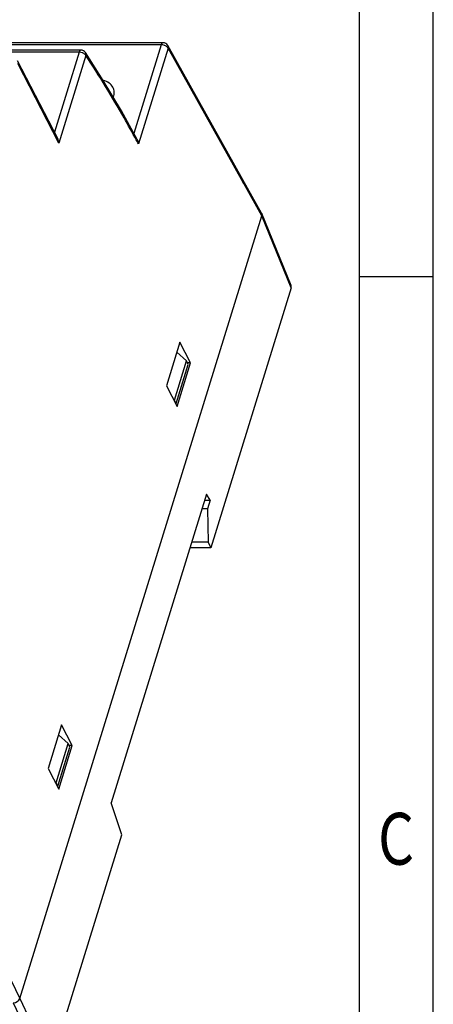
# Model space of a CAD drawing. Units: millimetres. Extents: x 0 to 210, y 74 to 223.
# Drawn here: x 196 to 210, y 162 to 195 of the extents above; entities that cross this region are included whole.
import ezdxf

# ---------------------------------------------------------------- set-up
doc = ezdxf.new("R2010")
doc.units = ezdxf.units.MM
doc.header["$MEASUREMENT"] = 0
for name, color, linetype in [('SPMA-4D_DXF_FORMAT', 7, 'Continuous'), ('SPMA-4D_SHANDXF_CONTINUOUS_LINE', 7, 'Continuous'), ('SPMA-4D_XIAGDXF_CONTINUOUS_LINE', 7, 'Continuous')]:
    doc.layers.add(name, color=color, linetype=linetype)

# ---------------------------------------------------------------- blocks, each defined once
blk = doc.blocks.new('block 27')
at = {"layer": 'SPMA-4D_DXF_FORMAT', "color": 7, "true_color": 0xffffff, "insert": (208.054, 166.565), "char_height": 1.74948, "attachment_point": 7}
blk.add_mtext('\\fMyriad Pro|b0|i0|c0|p34;\\W0.8;C', dxfattribs=at)
blk = doc.blocks.new('block 102')
at = {"layer": 'SPMA-4D_DXF_FORMAT', "color": 7, "lineweight": 25, "true_color": 0xffffff}
blk.add_lwpolyline([(207.421, 186.422), (209.92, 186.422)], dxfattribs=at)
blk = doc.blocks.new('block 131')
at = {"layer": 'SPMA-4D_DXF_FORMAT', "color": 7, "lineweight": 25, "true_color": 0xffffff}
blk.add_lwpolyline([(207.421, 220.237), (207.421, 76.802)], dxfattribs=at)
blk = doc.blocks.new('block 132')
at = {"layer": 'SPMA-4D_DXF_FORMAT', "color": 7, "lineweight": 25, "true_color": 0xffffff}
blk.add_lwpolyline([(209.92, 74.303), (209.92, 222.736)], dxfattribs=at)
blk = doc.blocks.new('block 1940')
at = {"layer": 'SPMA-4D_SHANDXF_CONTINUOUS_LINE', "color": 7, "lineweight": 25, "true_color": 0xffffff}
blk.add_lwpolyline([(197.734, 170.583), (197.634, 170.583)], dxfattribs=at)
blk = doc.blocks.new('block 2112')
at = {"layer": 'SPMA-4D_SHANDXF_CONTINUOUS_LINE', "color": 7, "lineweight": 25, "true_color": 0xffffff}
blk.add_lwpolyline([(195.391, 163.244), (195.962, 162.046)], dxfattribs=at)
blk = doc.blocks.new('block 2117')
at = {"layer": 'SPMA-4D_SHANDXF_CONTINUOUS_LINE', "color": 7, "lineweight": 25, "true_color": 0xffffff}
blk.add_lwpolyline([(197.97, 193.996), (197.135, 191.295)], dxfattribs=at)
blk = doc.blocks.new('block 2141')
at = {"layer": 'SPMA-4D_SHANDXF_CONTINUOUS_LINE', "color": 7, "lineweight": 25, "true_color": 0xffffff}
blk.add_lwpolyline([(198.198, 193.881), (197.286, 190.928)], dxfattribs=at)
blk = doc.blocks.new('block 2146')
at = {"layer": 'SPMA-4D_SHANDXF_CONTINUOUS_LINE', "color": 7, "lineweight": 25, "true_color": 0xffffff}
blk.add_lwpolyline([(196.92, 169.814), (197.281, 169.115)], dxfattribs=at)
blk = doc.blocks.new('block 2152')
at = {"layer": 'SPMA-4D_SHANDXF_CONTINUOUS_LINE', "color": 7, "lineweight": 25, "true_color": 0xffffff}
blk.add_lwpolyline([(200.741, 194.246), (199.816, 191.254)], dxfattribs=at)
blk = doc.blocks.new('block 2154')
at = {"layer": 'SPMA-4D_SHANDXF_CONTINUOUS_LINE', "color": 7, "lineweight": 25, "true_color": 0xffffff}
blk.add_lwpolyline([(200.97, 194.132), (199.971, 190.899)], dxfattribs=at)
blk = doc.blocks.new('block 2156')
at = {"layer": 'SPMA-4D_SHANDXF_CONTINUOUS_LINE', "color": 7, "lineweight": 25, "true_color": 0xffffff}
blk.add_lwpolyline([(201.727, 183.504), (201.627, 183.504)], dxfattribs=at)
blk = doc.blocks.new('block 2157')
at = {"layer": 'SPMA-4D_SHANDXF_CONTINUOUS_LINE', "color": 7, "lineweight": 25, "true_color": 0xffffff}
blk.add_lwpolyline([(197.734, 170.583), (197.373, 171.282)], dxfattribs=at)
blk = doc.blocks.new('block 2160')
at = {"layer": 'SPMA-4D_SHANDXF_CONTINUOUS_LINE', "color": 7, "lineweight": 25, "true_color": 0xffffff}
blk.add_lwpolyline([(201.366, 184.203), (200.912, 182.735)], dxfattribs=at)
blk = doc.blocks.new('block 2161')
at = {"layer": 'SPMA-4D_SHANDXF_CONTINUOUS_LINE', "color": 7, "lineweight": 25, "true_color": 0xffffff}
blk.add_lwpolyline([(197.373, 171.282), (196.92, 169.814)], dxfattribs=at)
blk = doc.blocks.new('block 2162')
at = {"layer": 'SPMA-4D_SHANDXF_CONTINUOUS_LINE', "color": 7, "lineweight": 25, "true_color": 0xffffff}
blk.add_lwpolyline([(197.281, 169.115), (197.734, 170.583)], dxfattribs=at)
blk = doc.blocks.new('block 2163')
at = {"layer": 'SPMA-4D_SHANDXF_CONTINUOUS_LINE', "color": 7, "lineweight": 25, "true_color": 0xffffff}
blk.add_lwpolyline([(201.274, 182.036), (201.727, 183.504)], dxfattribs=at)
blk = doc.blocks.new('block 2164')
at = {"layer": 'SPMA-4D_SHANDXF_CONTINUOUS_LINE', "color": 7, "lineweight": 25, "true_color": 0xffffff}
blk.add_lwpolyline([(195.962, 162.046), (204.129, 188.476)], dxfattribs=at)
blk = doc.blocks.new('block 2167')
at = {"layer": 'SPMA-4D_SHANDXF_CONTINUOUS_LINE', "color": 7, "lineweight": 25, "true_color": 0xffffff}
blk.add_lwpolyline([(200.912, 182.735), (201.274, 182.036)], dxfattribs=at)
blk = doc.blocks.new('block 2170')
at = {"layer": 'SPMA-4D_SHANDXF_CONTINUOUS_LINE', "color": 7, "lineweight": 25, "true_color": 0xffffff}
blk.add_lwpolyline([(197.286, 190.928), (195.898, 193.616)], dxfattribs=at)
blk = doc.blocks.new('block 2171')
at = {"layer": 'SPMA-4D_SHANDXF_CONTINUOUS_LINE', "color": 7, "lineweight": 25, "true_color": 0xffffff}
blk.add_lwpolyline([(197.247, 191.079), (195.893, 193.7)], dxfattribs=at)
blk = doc.blocks.new('block 2172')
at = {"layer": 'SPMA-4D_SHANDXF_CONTINUOUS_LINE', "color": 7, "lineweight": 25, "true_color": 0xffffff}
blk.add_lwpolyline([(201.727, 183.504), (201.366, 184.203)], dxfattribs=at)
blk = doc.blocks.new('block 2175')
at = {"layer": 'SPMA-4D_SHANDXF_CONTINUOUS_LINE', "color": 7, "lineweight": 25, "true_color": 0xffffff}
blk.add_lwpolyline([(197.97, 193.996), (174.621, 193.996)], dxfattribs=at)
blk = doc.blocks.new('block 2176')
at = {"layer": 'SPMA-4D_SHANDXF_CONTINUOUS_LINE', "color": 7, "lineweight": 25, "true_color": 0xffffff}
blk.add_lwpolyline([(198.027, 194.067), (174.678, 194.067)], dxfattribs=at)
blk = doc.blocks.new('block 2177')
at = {"layer": 'SPMA-4D_SHANDXF_CONTINUOUS_LINE', "color": 7, "lineweight": 25, "true_color": 0xffffff}
blk.add_lwpolyline([(200.741, 194.246), (177.223, 194.246)], dxfattribs=at)
blk = doc.blocks.new('block 2178')
at = {"layer": 'SPMA-4D_SHANDXF_CONTINUOUS_LINE', "color": 7, "lineweight": 25, "true_color": 0xffffff}
blk.add_lwpolyline([(200.798, 194.317), (177.28, 194.317)], dxfattribs=at)
blk = doc.blocks.new('block 2179')
at = {"layer": 'SPMA-4D_SHANDXF_CONTINUOUS_LINE', "color": 7, "lineweight": 25, "true_color": 0xffffff}
blk.add_lwpolyline([(199.929, 191.052), (199.392, 192.013), (198.782, 193.041)], dxfattribs=at)
blk = doc.blocks.new('block 2180')
at = {"layer": 'SPMA-4D_SHANDXF_CONTINUOUS_LINE', "color": 7, "lineweight": 25, "true_color": 0xffffff}
blk.add_lwpolyline([(198.184, 193.982), (198.184, 193.982)], dxfattribs=at)
blk = doc.blocks.new('block 2181')
at = {"layer": 'SPMA-4D_SHANDXF_CONTINUOUS_LINE', "color": 7, "lineweight": 25, "true_color": 0xffffff}
blk.add_lwpolyline([(198.782, 193.041), (198.183, 193.982)], dxfattribs=at)
blk = doc.blocks.new('block 2182')
at = {"layer": 'SPMA-4D_SHANDXF_CONTINUOUS_LINE', "color": 7, "lineweight": 25, "true_color": 0xffffff}
blk.add_lwpolyline([(204.129, 188.476), (203.523, 189.559)], dxfattribs=at)
blk = doc.blocks.new('block 2183')
at = {"layer": 'SPMA-4D_SHANDXF_CONTINUOUS_LINE', "color": 7, "lineweight": 25, "true_color": 0xffffff}
blk.add_lwpolyline([(204.123, 188.563), (203.491, 189.69)], dxfattribs=at)
blk = doc.blocks.new('block 2184')
at = {"layer": 'SPMA-4D_SHANDXF_CONTINUOUS_LINE', "color": 7, "lineweight": 25, "true_color": 0xffffff}
blk.add_lwpolyline([(203.499, 189.601), (200.97, 194.132)], dxfattribs=at)
blk = doc.blocks.new('block 2185')
at = {"layer": 'SPMA-4D_SHANDXF_CONTINUOUS_LINE', "color": 7, "lineweight": 25, "true_color": 0xffffff}
blk.add_lwpolyline([(203.491, 189.69), (200.962, 194.221)], dxfattribs=at)
blk = doc.blocks.new('block 2508')
at = {"layer": 'SPMA-4D_SHANDXF_CONTINUOUS_LINE', "color": 7, "lineweight": 25, "true_color": 0xffffff}
blk.add_open_spline([(199.971, 190.899), (199.946, 190.945), (199.922, 190.99), (199.897, 191.035)], degree=3, dxfattribs=at)
blk = doc.blocks.new('block 2509')
at = {"layer": 'SPMA-4D_SHANDXF_CONTINUOUS_LINE', "color": 7, "lineweight": 25, "true_color": 0xffffff}
blk.add_open_spline([(199.124, 192.468), (199.125, 192.471), (199.127, 192.475), (199.128, 192.479)], degree=3, dxfattribs=at)
blk = doc.blocks.new('block 2515')
at = {"layer": 'SPMA-4D_SHANDXF_CONTINUOUS_LINE', "color": 7, "lineweight": 25, "true_color": 0xffffff}
blk.add_open_spline([(200.962, 194.221), (200.928, 194.281), (200.866, 194.317), (200.798, 194.317)], degree=3, dxfattribs=at)
blk = doc.blocks.new('block 2516')
at = {"layer": 'SPMA-4D_SHANDXF_CONTINUOUS_LINE', "color": 7, "lineweight": 25, "true_color": 0xffffff}
blk.add_open_spline([(198.184, 193.982), (198.149, 194.035), (198.09, 194.067), (198.027, 194.067)], degree=3, dxfattribs=at)
blk = doc.blocks.new('block 2517')
at = {"layer": 'SPMA-4D_SHANDXF_CONTINUOUS_LINE', "color": 7, "lineweight": 25, "true_color": 0xffffff}
blk.add_open_spline([(204.125, 188.558), (204.124, 188.56), (204.123, 188.561), (204.123, 188.563)], degree=3, dxfattribs=at)
blk = doc.blocks.new('block 2653')
at = {"layer": 'SPMA-4D_SHANDXF_CONTINUOUS_LINE', "color": 7, "lineweight": 25, "true_color": 0xffffff}
blk.add_open_spline([(204.125, 188.558), (204.129, 188.55), (204.132, 188.541), (204.134, 188.532)], degree=3, dxfattribs=at)
blk = doc.blocks.new('block 2654')
at = {"layer": 'SPMA-4D_SHANDXF_CONTINUOUS_LINE', "color": 7, "lineweight": 25, "true_color": 0xffffff}
blk.add_open_spline([(204.134, 188.532), (204.134, 188.527), (204.135, 188.523), (204.135, 188.518), (204.136, 188.504), (204.134, 188.489), (204.129, 188.476)], degree=3, knots=[0, 0, 0, 0, 1, 1, 1, 2, 2, 2, 2], dxfattribs=at)
blk = doc.blocks.new('block 2657')
at = {"layer": 'SPMA-4D_SHANDXF_CONTINUOUS_LINE', "color": 7, "lineweight": 25, "true_color": 0xffffff}
blk.add_open_spline([(199.128, 192.479), (199.145, 192.535), (199.154, 192.595), (199.15, 192.654), (199.146, 192.709), (199.132, 192.763), (199.106, 192.812)], degree=3, knots=[0, 0, 0, 0, 1, 1, 1, 2, 2, 2, 2], dxfattribs=at)
blk = doc.blocks.new('block 2716')
at = {"layer": 'SPMA-4D_SHANDXF_CONTINUOUS_LINE', "color": 7, "lineweight": 25, "true_color": 0xffffff}
blk.add_open_spline([(199.897, 191.035), (199.761, 191.285), (199.623, 191.534), (199.482, 191.781), (199.076, 192.494), (198.649, 193.196), (198.198, 193.881)], degree=3, knots=[0, 0, 0, 0, 1, 1, 1, 2, 2, 2, 2], dxfattribs=at)
blk = doc.blocks.new('block 2758')
at = {"layer": 'SPMA-4D_SHANDXF_CONTINUOUS_LINE', "color": 7, "lineweight": 25, "true_color": 0xffffff}
blk.add_open_spline([(197.286, 190.928), (197.283, 190.98), (197.27, 191.033), (197.247, 191.079)], degree=3, dxfattribs=at)
blk = doc.blocks.new('block 2759')
at = {"layer": 'SPMA-4D_SHANDXF_CONTINUOUS_LINE', "color": 7, "lineweight": 25, "true_color": 0xffffff}
blk.add_open_spline([(199.971, 190.899), (199.967, 190.952), (199.954, 191.005), (199.929, 191.052)], degree=3, dxfattribs=at)
blk = doc.blocks.new('block 2760')
at = {"layer": 'SPMA-4D_SHANDXF_CONTINUOUS_LINE', "color": 7, "lineweight": 25, "true_color": 0xffffff}
blk.add_open_spline([(198.198, 193.881), (198.203, 193.898), (198.204, 193.917), (198.201, 193.935), (198.199, 193.952), (198.193, 193.968), (198.184, 193.982)], degree=3, knots=[0, 0, 0, 0, 1, 1, 1, 2, 2, 2, 2], dxfattribs=at)
blk = doc.blocks.new('block 2761')
at = {"layer": 'SPMA-4D_SHANDXF_CONTINUOUS_LINE', "color": 7, "lineweight": 25, "true_color": 0xffffff}
blk.add_open_spline([(198.198, 193.881), (198.196, 193.886), (198.193, 193.89), (198.19, 193.895), (198.18, 193.91), (198.167, 193.922), (198.153, 193.934)], degree=3, knots=[0, 0, 0, 0, 1, 1, 1, 2, 2, 2, 2], dxfattribs=at)
blk = doc.blocks.new('block 2762')
at = {"layer": 'SPMA-4D_SHANDXF_CONTINUOUS_LINE', "color": 7, "lineweight": 25, "true_color": 0xffffff}
blk.add_open_spline([(198.153, 193.934), (198.149, 193.936), (198.146, 193.939), (198.142, 193.941), (198.131, 193.949), (198.119, 193.956), (198.107, 193.963)], degree=3, knots=[0, 0, 0, 0, 1, 1, 1, 2, 2, 2, 2], dxfattribs=at)
blk = doc.blocks.new('block 2763')
at = {"layer": 'SPMA-4D_SHANDXF_CONTINUOUS_LINE', "color": 7, "lineweight": 25, "true_color": 0xffffff}
blk.add_open_spline([(198.107, 193.963), (198.096, 193.968), (198.085, 193.973), (198.074, 193.977), (198.04, 193.989), (198.005, 193.996), (197.97, 193.996)], degree=3, knots=[0, 0, 0, 0, 1, 1, 1, 2, 2, 2, 2], dxfattribs=at)
blk = doc.blocks.new('block 2764')
at = {"layer": 'SPMA-4D_SHANDXF_CONTINUOUS_LINE', "color": 7, "lineweight": 25, "true_color": 0xffffff}
blk.add_open_spline([(200.97, 194.132), (200.967, 194.136), (200.965, 194.14), (200.963, 194.143), (200.954, 194.156), (200.944, 194.167), (200.933, 194.177)], degree=3, knots=[0, 0, 0, 0, 1, 1, 1, 2, 2, 2, 2], dxfattribs=at)
blk = doc.blocks.new('block 2765')
at = {"layer": 'SPMA-4D_SHANDXF_CONTINUOUS_LINE', "color": 7, "lineweight": 25, "true_color": 0xffffff}
blk.add_open_spline([(200.933, 194.177), (200.929, 194.181), (200.925, 194.184), (200.92, 194.187), (200.907, 194.197), (200.893, 194.206), (200.878, 194.213)], degree=3, knots=[0, 0, 0, 0, 1, 1, 1, 2, 2, 2, 2], dxfattribs=at)
blk = doc.blocks.new('block 2766')
at = {"layer": 'SPMA-4D_SHANDXF_CONTINUOUS_LINE', "color": 7, "lineweight": 25, "true_color": 0xffffff}
blk.add_open_spline([(200.878, 194.213), (200.867, 194.219), (200.856, 194.223), (200.845, 194.227), (200.811, 194.239), (200.776, 194.246), (200.741, 194.246)], degree=3, knots=[0, 0, 0, 0, 1, 1, 1, 2, 2, 2, 2], dxfattribs=at)
blk = doc.blocks.new('block 2767')
at = {"layer": 'SPMA-4D_SHANDXF_CONTINUOUS_LINE', "color": 7, "lineweight": 25, "true_color": 0xffffff}
blk.add_open_spline([(200.97, 194.132), (200.974, 194.147), (200.976, 194.163), (200.974, 194.179), (200.973, 194.194), (200.969, 194.208), (200.962, 194.221)], degree=3, knots=[0, 0, 0, 0, 1, 1, 1, 2, 2, 2, 2], dxfattribs=at)
blk = doc.blocks.new('block 2768')
at = {"layer": 'SPMA-4D_SHANDXF_CONTINUOUS_LINE', "color": 7, "lineweight": 25, "true_color": 0xffffff}
blk.add_open_spline([(203.499, 189.601), (203.5, 189.606), (203.501, 189.611), (203.502, 189.616), (203.505, 189.63), (203.505, 189.644), (203.502, 189.659)], degree=3, knots=[0, 0, 0, 0, 1, 1, 1, 2, 2, 2, 2], dxfattribs=at)
blk = doc.blocks.new('block 2769')
at = {"layer": 'SPMA-4D_SHANDXF_CONTINUOUS_LINE', "color": 7, "lineweight": 25, "true_color": 0xffffff}
blk.add_open_spline([(203.502, 189.659), (203.5, 189.67), (203.496, 189.68), (203.491, 189.69)], degree=3, dxfattribs=at)
blk = doc.blocks.new('block 2770')
at = {"layer": 'SPMA-4D_SHANDXF_CONTINUOUS_LINE', "color": 7, "lineweight": 25, "true_color": 0xffffff}
blk.add_open_spline([(203.523, 189.559), (203.524, 189.563), (203.525, 189.568), (203.526, 189.573), (203.528, 189.588), (203.529, 189.602), (203.526, 189.616)], degree=3, knots=[0, 0, 0, 0, 1, 1, 1, 2, 2, 2, 2], dxfattribs=at)
blk = doc.blocks.new('block 2771')
at = {"layer": 'SPMA-4D_SHANDXF_CONTINUOUS_LINE', "color": 7, "lineweight": 25, "true_color": 0xffffff}
blk.add_open_spline([(203.526, 189.616), (203.524, 189.627), (203.52, 189.638), (203.514, 189.648)], degree=3, dxfattribs=at)
blk = doc.blocks.new('block 2772')
at = {"layer": 'SPMA-4D_SHANDXF_CONTINUOUS_LINE', "color": 7, "lineweight": 25, "true_color": 0xffffff}
blk.add_open_spline([(200.798, 194.317), (200.786, 194.317), (200.774, 194.308), (200.766, 194.299), (200.76, 194.292), (200.756, 194.284), (200.752, 194.276), (200.748, 194.267), (200.744, 194.257), (200.741, 194.246)], degree=3, knots=[0, 0, 0, 0, 1, 1, 1, 2, 2, 2, 3, 3, 3, 3], dxfattribs=at)
blk = doc.blocks.new('block 2774')
at = {"layer": 'SPMA-4D_SHANDXF_CONTINUOUS_LINE', "color": 7, "lineweight": 25, "true_color": 0xffffff}
blk.add_open_spline([(199.106, 192.812), (199.077, 192.868), (199.033, 192.917), (198.981, 192.954), (198.924, 192.995), (198.857, 193.022), (198.79, 193.038)], degree=3, knots=[0, 0, 0, 0, 1, 1, 1, 2, 2, 2, 2], dxfattribs=at)
blk = doc.blocks.new('block 2776')
at = {"layer": 'SPMA-4D_SHANDXF_CONTINUOUS_LINE', "color": 7, "lineweight": 25, "true_color": 0xffffff}
blk.add_lwpolyline([(203.523, 189.559), (203.499, 189.601)], dxfattribs=at)
blk = doc.blocks.new('block 2792')
at = {"layer": 'SPMA-4D_SHANDXF_CONTINUOUS_LINE', "color": 7, "lineweight": 25, "true_color": 0xffffff}
blk.add_open_spline([(198.027, 194.067), (198.015, 194.067), (198.003, 194.058), (197.995, 194.048), (197.989, 194.041), (197.985, 194.033), (197.981, 194.025), (197.977, 194.016), (197.973, 194.006), (197.97, 193.996)], degree=3, knots=[0, 0, 0, 0, 1, 1, 1, 2, 2, 2, 3, 3, 3, 3], dxfattribs=at)
blk = doc.blocks.new('block 2912')
at = {"layer": 'SPMA-4D_SHANDXF_CONTINUOUS_LINE', "color": 7, "lineweight": 25, "true_color": 0xffffff}
blk.add_open_spline([(195.744, 161.899), (195.84, 161.899), (195.937, 161.965), (195.962, 162.046)], degree=3, dxfattribs=at)
blk = doc.blocks.new('block 3024')
at = {"layer": 'SPMA-4D_XIAGDXF_CONTINUOUS_LINE', "color": 7, "lineweight": 25, "true_color": 0xffffff}
blk.add_lwpolyline([(197.231, 169.212), (197.25, 169.212)], dxfattribs=at)
blk = doc.blocks.new('block 3040')
at = {"layer": 'SPMA-4D_XIAGDXF_CONTINUOUS_LINE', "color": 7, "lineweight": 25, "true_color": 0xffffff}
blk.add_lwpolyline([(202.407, 177.262), (201.71, 177.262)], dxfattribs=at)
blk = doc.blocks.new('block 3041')
at = {"layer": 'SPMA-4D_XIAGDXF_CONTINUOUS_LINE', "color": 7, "lineweight": 25, "true_color": 0xffffff}
blk.add_lwpolyline([(202.324, 177.453), (201.769, 177.453)], dxfattribs=at)
blk = doc.blocks.new('block 3044')
at = {"layer": 'SPMA-4D_XIAGDXF_CONTINUOUS_LINE', "color": 7, "lineweight": 25, "true_color": 0xffffff}
blk.add_lwpolyline([(202.299, 178.575), (202.116, 178.575)], dxfattribs=at)
blk = doc.blocks.new('block 3046')
at = {"layer": 'SPMA-4D_XIAGDXF_CONTINUOUS_LINE', "color": 7, "lineweight": 25, "true_color": 0xffffff}
blk.add_lwpolyline([(202.207, 178.869), (202.39, 178.869)], dxfattribs=at)
blk = doc.blocks.new('block 3050')
at = {"layer": 'SPMA-4D_XIAGDXF_CONTINUOUS_LINE', "color": 7, "lineweight": 25, "true_color": 0xffffff}
blk.add_lwpolyline([(197.193, 169.328), (197.151, 169.367)], dxfattribs=at)
blk = doc.blocks.new('block 3051')
at = {"layer": 'SPMA-4D_XIAGDXF_CONTINUOUS_LINE', "color": 7, "lineweight": 25, "true_color": 0xffffff}
blk.add_lwpolyline([(197.601, 170.65), (197.271, 170.951)], dxfattribs=at)
blk = doc.blocks.new('block 3052')
at = {"layer": 'SPMA-4D_XIAGDXF_CONTINUOUS_LINE', "color": 7, "lineweight": 25, "true_color": 0xffffff}
blk.add_lwpolyline([(195.744, 161.899), (196.799, 159.672)], dxfattribs=at)
blk = doc.blocks.new('block 3053')
at = {"layer": 'SPMA-4D_XIAGDXF_CONTINUOUS_LINE', "color": 7, "lineweight": 25, "true_color": 0xffffff}
blk.add_lwpolyline([(195.962, 162.046), (197.017, 159.818)], dxfattribs=at)
blk = doc.blocks.new('block 3076')
at = {"layer": 'SPMA-4D_XIAGDXF_CONTINUOUS_LINE', "color": 7, "lineweight": 25, "true_color": 0xffffff}
blk.add_lwpolyline([(201.224, 182.133), (201.243, 182.133)], dxfattribs=at)
blk = doc.blocks.new('block 3077')
at = {"layer": 'SPMA-4D_XIAGDXF_CONTINUOUS_LINE', "color": 7, "lineweight": 25, "true_color": 0xffffff}
blk.add_lwpolyline([(197.25, 169.212), (197.193, 169.328)], dxfattribs=at)
blk = doc.blocks.new('block 3078')
at = {"layer": 'SPMA-4D_XIAGDXF_CONTINUOUS_LINE', "color": 7, "lineweight": 25, "true_color": 0xffffff}
blk.add_lwpolyline([(197.658, 170.533), (197.601, 170.65)], dxfattribs=at)
blk = doc.blocks.new('block 3079')
at = {"layer": 'SPMA-4D_XIAGDXF_CONTINUOUS_LINE', "color": 7, "lineweight": 25, "true_color": 0xffffff}
blk.add_lwpolyline([(199.413, 167.571), (199.049, 168.65)], dxfattribs=at)
blk = doc.blocks.new('block 3080')
at = {"layer": 'SPMA-4D_XIAGDXF_CONTINUOUS_LINE', "color": 7, "lineweight": 25, "true_color": 0xffffff}
blk.add_lwpolyline([(197.193, 169.328), (197.601, 170.65)], dxfattribs=at)
blk = doc.blocks.new('block 3081')
at = {"layer": 'SPMA-4D_XIAGDXF_CONTINUOUS_LINE', "color": 7, "lineweight": 25, "true_color": 0xffffff}
blk.add_lwpolyline([(201.186, 182.249), (201.594, 183.571)], dxfattribs=at)
blk = doc.blocks.new('block 3082')
at = {"layer": 'SPMA-4D_XIAGDXF_CONTINUOUS_LINE', "color": 7, "lineweight": 25, "true_color": 0xffffff}
blk.add_lwpolyline([(197.25, 169.212), (197.658, 170.533)], dxfattribs=at)
blk = doc.blocks.new('block 3083')
at = {"layer": 'SPMA-4D_XIAGDXF_CONTINUOUS_LINE', "color": 7, "lineweight": 25, "true_color": 0xffffff}
blk.add_lwpolyline([(201.243, 182.133), (201.651, 183.454)], dxfattribs=at)
blk = doc.blocks.new('block 3084')
at = {"layer": 'SPMA-4D_XIAGDXF_CONTINUOUS_LINE', "color": 7, "lineweight": 25, "true_color": 0xffffff}
blk.add_lwpolyline([(195.962, 162.046), (204.129, 188.476)], dxfattribs=at)
blk = doc.blocks.new('block 3085')
at = {"layer": 'SPMA-4D_XIAGDXF_CONTINUOUS_LINE', "color": 7, "lineweight": 25, "true_color": 0xffffff}
blk.add_lwpolyline([(202.27, 179.075), (199.049, 168.65)], dxfattribs=at)
blk = doc.blocks.new('block 3086')
at = {"layer": 'SPMA-4D_XIAGDXF_CONTINUOUS_LINE', "color": 7, "lineweight": 25, "true_color": 0xffffff}
blk.add_lwpolyline([(202.299, 178.575), (202.324, 177.453)], dxfattribs=at)
blk = doc.blocks.new('block 3087')
at = {"layer": 'SPMA-4D_XIAGDXF_CONTINUOUS_LINE', "color": 7, "lineweight": 25, "true_color": 0xffffff}
blk.add_lwpolyline([(202.39, 178.869), (202.299, 178.575)], dxfattribs=at)
blk = doc.blocks.new('block 3088')
at = {"layer": 'SPMA-4D_XIAGDXF_CONTINUOUS_LINE', "color": 7, "lineweight": 25, "true_color": 0xffffff}
blk.add_lwpolyline([(205.121, 186.043), (202.407, 177.262)], dxfattribs=at)
blk = doc.blocks.new('block 3089')
at = {"layer": 'SPMA-4D_XIAGDXF_CONTINUOUS_LINE', "color": 7, "lineweight": 25, "true_color": 0xffffff}
blk.add_lwpolyline([(197.017, 159.818), (199.413, 167.571)], dxfattribs=at)
blk = doc.blocks.new('block 3090')
at = {"layer": 'SPMA-4D_XIAGDXF_CONTINUOUS_LINE', "color": 7, "lineweight": 25, "true_color": 0xffffff}
blk.add_lwpolyline([(201.186, 182.249), (201.144, 182.288)], dxfattribs=at)
blk = doc.blocks.new('block 3091')
at = {"layer": 'SPMA-4D_XIAGDXF_CONTINUOUS_LINE', "color": 7, "lineweight": 25, "true_color": 0xffffff}
blk.add_lwpolyline([(201.594, 183.571), (201.264, 183.872)], dxfattribs=at)
blk = doc.blocks.new('block 3092')
at = {"layer": 'SPMA-4D_XIAGDXF_CONTINUOUS_LINE', "color": 7, "lineweight": 25, "true_color": 0xffffff}
blk.add_lwpolyline([(202.39, 178.869), (202.27, 179.075)], dxfattribs=at)
blk = doc.blocks.new('block 3093')
at = {"layer": 'SPMA-4D_XIAGDXF_CONTINUOUS_LINE', "color": 7, "lineweight": 25, "true_color": 0xffffff}
blk.add_lwpolyline([(201.243, 182.133), (201.186, 182.249)], dxfattribs=at)
blk = doc.blocks.new('block 3094')
at = {"layer": 'SPMA-4D_XIAGDXF_CONTINUOUS_LINE', "color": 7, "lineweight": 25, "true_color": 0xffffff}
blk.add_lwpolyline([(202.324, 177.453), (202.407, 177.262)], dxfattribs=at)
blk = doc.blocks.new('block 3095')
at = {"layer": 'SPMA-4D_XIAGDXF_CONTINUOUS_LINE', "color": 7, "lineweight": 25, "true_color": 0xffffff}
blk.add_lwpolyline([(201.651, 183.454), (201.594, 183.571)], dxfattribs=at)
blk = doc.blocks.new('block 3096')
at = {"layer": 'SPMA-4D_XIAGDXF_CONTINUOUS_LINE', "color": 7, "lineweight": 25, "true_color": 0xffffff}
blk.add_lwpolyline([(205.121, 186.043), (204.129, 188.476)], dxfattribs=at)
blk = doc.blocks.new('block 3097')
at = {"layer": 'SPMA-4D_XIAGDXF_CONTINUOUS_LINE', "color": 7, "lineweight": 25, "true_color": 0xffffff}
blk.add_lwpolyline([(205.119, 186.119), (204.128, 188.552)], dxfattribs=at)
blk = doc.blocks.new('block 3353')
at = {"layer": 'SPMA-4D_XIAGDXF_CONTINUOUS_LINE', "color": 7, "lineweight": 25, "true_color": 0xffffff}
blk.add_open_spline([(205.121, 186.043), (205.129, 186.07), (205.129, 186.096), (205.119, 186.119)], degree=3, dxfattribs=at)
blk = doc.blocks.new('block 3355')
at = {"layer": 'SPMA-4D_XIAGDXF_CONTINUOUS_LINE', "color": 7, "lineweight": 25, "true_color": 0xffffff}
blk.add_open_spline([(204.129, 188.476), (204.139, 188.505), (204.137, 188.534), (204.125, 188.558)], degree=3, dxfattribs=at)

msp = doc.modelspace()

# ---------------------------------------------------------------- block references
at = {"layer": 'SPMA-4D_DXF_FORMAT'}
for name in ['block 132', 'block 131', 'block 102', 'block 27']:
    msp.add_blockref(name, (0, 0), dxfattribs=at)
at = {"layer": 'SPMA-4D_SHANDXF_CONTINUOUS_LINE'}
for name in ['block 2177', 'block 2178', 'block 2152', 'block 2772', 'block 2766', 'block 2515', 'block 2765', 'block 2764', 'block 2185', 'block 2767', 'block 2175', 'block 2176', 'block 2117', 'block 2141', 'block 2792', 'block 2763', 'block 2516', 'block 2762', 'block 2761', 'block 2181', 'block 2180', 'block 2760', 'block 2716', 'block 2154', 'block 2184', 'block 2171', 'block 2170', 'block 2179', 'block 2774', 'block 2657', 'block 2509', 'block 2758', 'block 2508', 'block 2759', 'block 2183', 'block 2769', 'block 2768', 'block 2776', 'block 2771', 'block 2770', 'block 2182', 'block 2517', 'block 2653', 'block 2654', 'block 2164', 'block 2160', 'block 2172', 'block 2163', 'block 2156', 'block 2167', 'block 2161', 'block 2157', 'block 2162', 'block 1940', 'block 2146', 'block 2112', 'block 2912']:
    msp.add_blockref(name, (0, 0), dxfattribs=at)
at = {"layer": 'SPMA-4D_XIAGDXF_CONTINUOUS_LINE'}
for name in ['block 3355', 'block 3097', 'block 3084', 'block 3096', 'block 3088', 'block 3353', 'block 3091', 'block 3081', 'block 3095', 'block 3083', 'block 3090', 'block 3093', 'block 3076', 'block 3085', 'block 3046', 'block 3092', 'block 3087', 'block 3044', 'block 3086', 'block 3040', 'block 3041', 'block 3094', 'block 3051', 'block 3080', 'block 3078', 'block 3082', 'block 3050', 'block 3077', 'block 3024', 'block 3079', 'block 3089', 'block 3052', 'block 3053']:
    msp.add_blockref(name, (0, 0), dxfattribs=at)

doc.saveas('drawing.dxf')
